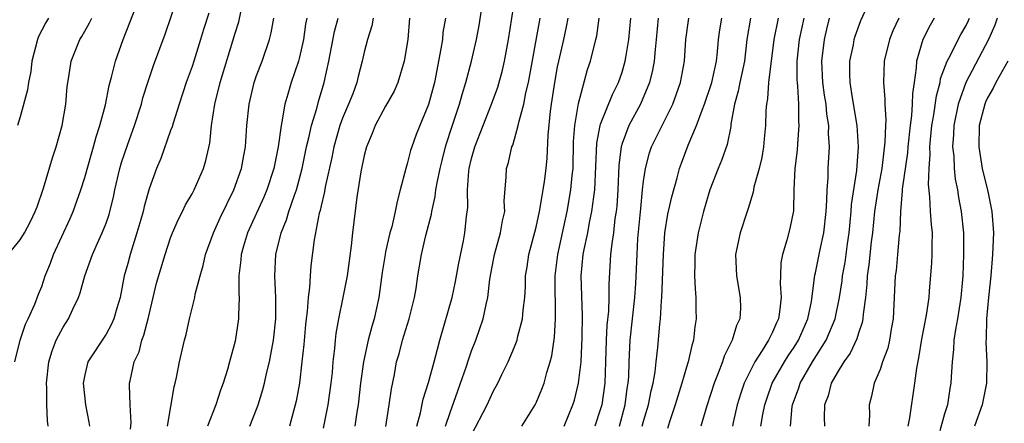
# Model space of a CAD drawing. Units: inches. Extents: x 2508000 to 2509427, y 1485009 to 1488000.
# Drawn here: x 2508195 to 2508287, y 1485637 to 1485675 of the extents above; entities that cross this region are included whole.
import ezdxf

# ---------------------------------------------------------------- set-up
doc = ezdxf.new("R2010")
doc.units = ezdxf.units.IN
doc.header["$MEASUREMENT"] = 0
doc.layers.add('LD25081485_2ft', color=226, linetype='Continuous')

msp = doc.modelspace()

# ---------------------------------------------------------------- linework, layer by layer
at = {"layer": 'LD25081485_2ft'}
for points, elevation in [([(2508231.905, 1485637), (2508232.236, 1485638.236), (2508232.491, 1485639.509), (2508233, 1485641.074), (2508233.526, 1485643), (2508233.811, 1485644.189), (2508234.052, 1485645), (2508235.18, 1485649), (2508235.508, 1485650.492), (2508235.807, 1485652.193), (2508236.248, 1485654.248), (2508236.383, 1485655), (2508236.537, 1485656.537), (2508236.642, 1485657.358), (2508236.606, 1485659), (2508236.735, 1485660.735), (2508236.777, 1485661), (2508237, 1485661.925), (2508237.3, 1485663), (2508238.063, 1485665), (2508238.855, 1485667), (2508239.425, 1485668.575), (2508239.858, 1485670.142), (2508240.058, 1485671), (2508240.431, 1485673), (2508241.364, 1485679)], 8814), ([(2508197.608, 1485637), (2508197.537, 1485637.537), (2508197.483, 1485639), (2508197.47, 1485640.53), (2508197.44, 1485641), (2508197.658, 1485643), (2508197.97, 1485644.03), (2508198.351, 1485645), (2508199, 1485646.239), (2508199.482, 1485647), (2508199.887, 1485647.887), (2508200.432, 1485649), (2508200.574, 1485649.426), (2508201.015, 1485651), (2508201.722, 1485653), (2508202.312, 1485654.312), (2508202.639, 1485655), (2508203, 1485655.922), (2508203.274, 1485656.726), (2508203.355, 1485657), (2508203.673, 1485658.327), (2508203.809, 1485659), (2508204.272, 1485661), (2508204.44, 1485661.56), (2508205, 1485663.262), (2508205.648, 1485665), (2508206.275, 1485667), (2508206.421, 1485667.579), (2508206.897, 1485669.103), (2508207.403, 1485670.597), (2508208.497, 1485673.504), (2508209.663, 1485677)], 8794), ([(2508229.031, 1485636.968), (2508229.342, 1485639), (2508229.531, 1485640.469), (2508229.815, 1485641.815), (2508230.026, 1485643), (2508230.246, 1485643.754), (2508230.576, 1485645), (2508231.192, 1485647), (2508231.68, 1485649), (2508231.83, 1485649.83), (2508231.994, 1485651), (2508232.337, 1485653), (2508232.746, 1485654.746), (2508233.265, 1485656.735), (2508233.3, 1485657), (2508233.617, 1485658.383), (2508233.68, 1485659), (2508233.823, 1485659.823), (2508234.069, 1485661), (2508234.251, 1485661.749), (2508234.577, 1485663), (2508234.674, 1485663.326), (2508235.151, 1485664.849), (2508235.867, 1485667), (2508236.108, 1485667.892), (2508236.469, 1485669), (2508236.979, 1485670.979), (2508237.449, 1485673), (2508237.699, 1485674.301), (2508238.111, 1485677)], 8812), ([(2508194.511, 1485643), (2508194.984, 1485645.016), (2508195.483, 1485646.517), (2508195.734, 1485647), (2508196.352, 1485648.352), (2508196.708, 1485649.292), (2508197, 1485650.006), (2508197.331, 1485651), (2508197.817, 1485652.183), (2508198.093, 1485653), (2508199.654, 1485656.346), (2508199.939, 1485657), (2508200.638, 1485659), (2508201, 1485660.165), (2508201.624, 1485662.376), (2508201.816, 1485663), (2508202.062, 1485663.938), (2508202.42, 1485665), (2508202.934, 1485666.934), (2508203.287, 1485668.713), (2508203.501, 1485669.501), (2508203.864, 1485671), (2508204.567, 1485673), (2508205.826, 1485676.174)], 8792), ([(2508193.878, 1485653), (2508195, 1485654.37), (2508195.392, 1485655), (2508195.951, 1485656.049), (2508196.409, 1485657), (2508196.565, 1485657.435), (2508197.156, 1485659.156), (2508198.004, 1485661.996), (2508198.352, 1485663), (2508198.911, 1485665), (2508199.252, 1485667), (2508199.374, 1485668.626), (2508199.529, 1485669.529), (2508199.728, 1485671), (2508200.54, 1485673), (2508200.726, 1485673.275), (2508201.454, 1485674.546), (2508201.665, 1485675)], 8790), ([(2508197.628, 1485675), (2508197.398, 1485674.602), (2508197, 1485673.873), (2508196.712, 1485673.288), (2508196.608, 1485673), (2508196.092, 1485671), (2508195.98, 1485670.02), (2508195.763, 1485669), (2508195.692, 1485668.308), (2508195, 1485665.807), (2508194.746, 1485665)], 8788), ([(2508212.541, 1485675.459), (2508212.06, 1485673.94), (2508211.79, 1485673), (2508211.171, 1485671), (2508211, 1485670.481), (2508210.452, 1485669), (2508209.782, 1485667), (2508209.219, 1485665.219), (2508209.133, 1485664.866), (2508209, 1485664.525), (2508208.076, 1485661.924), (2508207.673, 1485661), (2508207, 1485659.108), (2508206.547, 1485657.453), (2508206.455, 1485657), (2508206.236, 1485656.236), (2508205.868, 1485655), (2508205.218, 1485653), (2508205, 1485652.146), (2508204.683, 1485651), (2508204.296, 1485649), (2508203.993, 1485647.992), (2508203.725, 1485647), (2508203.508, 1485646.492), (2508203, 1485645.567), (2508201.293, 1485643), (2508201, 1485641.798), (2508200.846, 1485641), (2508201.068, 1485639), (2508201.393, 1485637.393), (2508201.455, 1485637)], 8796), ([(2508205.266, 1485636.734), (2508205.316, 1485637.317), (2508205.23, 1485639), (2508205.174, 1485640.826), (2508205.183, 1485641), (2508205.22, 1485641.22), (2508205.618, 1485643), (2508206.058, 1485643.942), (2508206.327, 1485645), (2508206.518, 1485645.482), (2508206.904, 1485647), (2508207.685, 1485650.316), (2508208.492, 1485653), (2508209, 1485654.532), (2508209.173, 1485655), (2508209.727, 1485656.273), (2508210.109, 1485657), (2508210.391, 1485657.61), (2508211, 1485658.642), (2508211.188, 1485659), (2508212.045, 1485661), (2508212.264, 1485661.736), (2508212.629, 1485663.371), (2508212.796, 1485665), (2508213.1, 1485667), (2508213.593, 1485669), (2508215, 1485673.602), (2508215.342, 1485674.658), (2508215.54, 1485675.54)], 8798), ([(2508208.706, 1485637), (2508209.321, 1485640.678), (2508209.418, 1485641), (2508209.551, 1485641.551), (2508209.83, 1485643), (2508210.293, 1485645), (2508210.446, 1485645.554), (2508210.755, 1485647), (2508211.249, 1485649), (2508211.291, 1485649.291), (2508211.739, 1485651), (2508212.025, 1485651.975), (2508212.238, 1485653), (2508212.975, 1485655), (2508213.606, 1485656.394), (2508214.88, 1485659), (2508215.592, 1485661), (2508215.799, 1485662.201), (2508215.956, 1485663), (2508216.093, 1485665), (2508216.291, 1485667), (2508216.772, 1485669), (2508217, 1485669.654), (2508217.515, 1485671), (2508218.189, 1485673), (2508218.362, 1485673.638), (2508218.609, 1485675)], 8800), ([(2508221.669, 1485675), (2508221.556, 1485674.444), (2508221.351, 1485673), (2508221, 1485671.374), (2508220.904, 1485671), (2508220.224, 1485669), (2508219.905, 1485667.905), (2508219.619, 1485667), (2508219.353, 1485665.353), (2508219.268, 1485665), (2508219.009, 1485663.009), (2508218.593, 1485661), (2508217.936, 1485659), (2508217.662, 1485658.338), (2508216.156, 1485655), (2508215.772, 1485653.772), (2508215.548, 1485653), (2508215.518, 1485652.482), (2508215.336, 1485651), (2508215.338, 1485649.338), (2508215.36, 1485649), (2508215.308, 1485647.308), (2508215.312, 1485647), (2508215, 1485644.924), (2508214.487, 1485643), (2508214.282, 1485642.282), (2508213.885, 1485641), (2508213.646, 1485640.354), (2508213.198, 1485639), (2508212.429, 1485637)], 8802), ([(2508216.366, 1485637), (2508217, 1485638.597), (2508217.145, 1485639), (2508217.579, 1485640.421), (2508217.725, 1485641), (2508217.927, 1485641.927), (2508218.193, 1485643), (2508218.332, 1485643.668), (2508218.569, 1485645), (2508218.776, 1485647), (2508218.78, 1485649), (2508218.69, 1485651), (2508218.78, 1485653), (2508219.272, 1485655), (2508219.785, 1485656.215), (2508220.006, 1485657), (2508220.512, 1485658.512), (2508220.697, 1485659), (2508221.227, 1485661), (2508221.642, 1485663), (2508221.862, 1485663.862), (2508222.091, 1485665), (2508222.584, 1485666.585), (2508222.756, 1485667.244), (2508223.29, 1485669), (2508223.712, 1485671), (2508224.244, 1485673.756), (2508224.584, 1485675)], 8804), ([(2508227.851, 1485675), (2508227.722, 1485674.278), (2508227.3, 1485673), (2508227, 1485671.837), (2508226.812, 1485671), (2508226.45, 1485669.55), (2508226.332, 1485669), (2508225.934, 1485667.934), (2508225.559, 1485667), (2508225, 1485665.693), (2508224.747, 1485665), (2508224.181, 1485663), (2508223.988, 1485662.012), (2508223.4, 1485659.4), (2508223.293, 1485658.707), (2508223, 1485657.537), (2508222.908, 1485657.092), (2508222.829, 1485656.829), (2508222.365, 1485654.365), (2508222.056, 1485651.944), (2508221.981, 1485651), (2508221.92, 1485649.92), (2508221.789, 1485649), (2508221.69, 1485647.69), (2508221.594, 1485647), (2508221.538, 1485646.462), (2508221.383, 1485644.617), (2508221.216, 1485643), (2508220.982, 1485641), (2508220.673, 1485639.327), (2508220.048, 1485637)], 8806), ([(2508231.229, 1485675), (2508231.068, 1485673), (2508230.722, 1485671), (2508230.138, 1485669), (2508229.79, 1485668.21), (2508229, 1485666.8), (2508228.018, 1485665), (2508227.733, 1485664.267), (2508227.205, 1485663), (2508227, 1485662.206), (2508226.695, 1485660.695), (2508226.324, 1485658.324), (2508225.91, 1485655), (2508225.79, 1485653.79), (2508225.408, 1485651), (2508225.028, 1485649), (2508224.622, 1485647), (2508224.376, 1485645.624), (2508224.306, 1485645), (2508224.252, 1485644.252), (2508224.099, 1485643), (2508224.017, 1485642.017), (2508223.908, 1485641), (2508223.623, 1485639), (2508223.184, 1485636.816)], 8808), ([(2508234.568, 1485675), (2508234.335, 1485673.665), (2508234.276, 1485673), (2508234.151, 1485672.151), (2508233.555, 1485669), (2508233, 1485666.951), (2508232.175, 1485665), (2508231.848, 1485664.152), (2508231.43, 1485663), (2508231.328, 1485662.672), (2508231, 1485661.417), (2508230.866, 1485661), (2508230.365, 1485659), (2508230.065, 1485657.935), (2508229.897, 1485657), (2508229.563, 1485655.563), (2508229.399, 1485655), (2508229, 1485653.241), (2508228.948, 1485653), (2508228.691, 1485651.309), (2508228.377, 1485649), (2508227.93, 1485647), (2508227.707, 1485646.293), (2508227.375, 1485645), (2508226.933, 1485643), (2508226.669, 1485641), (2508226.436, 1485639), (2508226.321, 1485638.321), (2508226.133, 1485637)], 8810), ([(2508234.58, 1485637), (2508235, 1485638.28), (2508235.71, 1485640.29), (2508235.976, 1485641), (2508236.497, 1485642.497), (2508236.733, 1485643.267), (2508237, 1485644.009), (2508237.392, 1485645), (2508238.082, 1485647), (2508238.343, 1485648.343), (2508238.508, 1485649), (2508238.695, 1485650.695), (2508239.13, 1485653), (2508239.696, 1485655), (2508239.867, 1485656.133), (2508240.075, 1485657), (2508240.031, 1485657.969), (2508240.221, 1485660.221), (2508240.245, 1485661), (2508240.433, 1485661.567), (2508240.749, 1485663), (2508240.83, 1485663.17), (2508241, 1485663.74), (2508241.342, 1485665), (2508241.416, 1485665.416), (2508241.853, 1485667), (2508242.051, 1485668.051), (2508242.284, 1485669), (2508243.377, 1485675)], 8816), ([(2508237, 1485636.187), (2508238.452, 1485639), (2508239, 1485640.23), (2508239.431, 1485641), (2508239.815, 1485641.815), (2508240.402, 1485643), (2508241, 1485644.399), (2508241.225, 1485645), (2508241.278, 1485645.278), (2508241.739, 1485647), (2508241.799, 1485647.799), (2508241.943, 1485649), (2508241.999, 1485650.001), (2508242.028, 1485651), (2508242.162, 1485651.838), (2508242.323, 1485653), (2508243, 1485655.546), (2508243.319, 1485657), (2508243.549, 1485658.452), (2508243.672, 1485659), (2508243.789, 1485659.789), (2508243.946, 1485661), (2508244.037, 1485661.963), (2508244.112, 1485664.112), (2508244.341, 1485666.341), (2508244.435, 1485667), (2508244.743, 1485669), (2508245, 1485670.475), (2508245.104, 1485671), (2508245.582, 1485673), (2508245.828, 1485674.172), (2508245.971, 1485675)], 8818), ([(2508241.662, 1485637), (2508242.903, 1485639), (2508243, 1485639.189), (2508243.54, 1485640.46), (2508243.741, 1485641), (2508244.012, 1485642.012), (2508244.322, 1485643), (2508244.455, 1485643.545), (2508244.696, 1485645.304), (2508244.795, 1485647), (2508244.788, 1485651), (2508245.008, 1485653), (2508245.879, 1485657), (2508246.24, 1485659), (2508246.359, 1485660.359), (2508246.435, 1485661), (2508246.491, 1485663.509), (2508246.594, 1485665), (2508246.946, 1485667.054), (2508247.788, 1485670.212), (2508248.047, 1485671), (2508248.572, 1485673), (2508248.646, 1485673.354), (2508248.878, 1485675)], 8820), ([(2508245.618, 1485637), (2508246.422, 1485639), (2508246.564, 1485639.436), (2508246.956, 1485641), (2508247.178, 1485643), (2508247.272, 1485645.272), (2508247.302, 1485647.302), (2508247.197, 1485651), (2508247.384, 1485653), (2508247.465, 1485653.465), (2508247.798, 1485655), (2508247.973, 1485655.973), (2508248.199, 1485657), (2508248.356, 1485658.356), (2508248.46, 1485659), (2508248.645, 1485663.355), (2508248.962, 1485665), (2508249, 1485665.116), (2508250.106, 1485667.894), (2508250.669, 1485669), (2508251, 1485669.981), (2508251.292, 1485671), (2508251.337, 1485671.338), (2508251.632, 1485673), (2508251.816, 1485675)], 8822), ([(2508254.349, 1485675), (2508254.176, 1485673), (2508254.062, 1485672.062), (2508253.986, 1485671), (2508253.843, 1485670.157), (2508253.559, 1485669), (2508252.715, 1485667), (2508251.639, 1485665), (2508251, 1485663.338), (2508250.898, 1485663), (2508250.698, 1485661.302), (2508250.605, 1485659), (2508250.501, 1485657.499), (2508250.444, 1485657), (2508250.333, 1485656.333), (2508250.189, 1485655), (2508250.031, 1485654.03), (2508249.929, 1485653), (2508249.76, 1485650.24), (2508249.759, 1485649), (2508249.72, 1485647.72), (2508249.58, 1485646.42), (2508249.514, 1485645), (2508249.461, 1485643), (2508249.38, 1485641), (2508249.101, 1485639), (2508249, 1485638.634), (2508248.462, 1485637)], 8824), ([(2508250.76, 1485637), (2508251.283, 1485639), (2508251.479, 1485640.521), (2508251.566, 1485641), (2508251.613, 1485641.613), (2508251.654, 1485643), (2508251.747, 1485645), (2508252.198, 1485649), (2508252.281, 1485650.281), (2508252.398, 1485653), (2508252.479, 1485654.479), (2508252.728, 1485657.272), (2508252.907, 1485659), (2508253, 1485659.833), (2508253.171, 1485661), (2508253.553, 1485662.447), (2508253.744, 1485663), (2508255.71, 1485667), (2508256.065, 1485667.935), (2508256.443, 1485669), (2508256.815, 1485671), (2508256.945, 1485673), (2508257.21, 1485675)], 8826), ([(2508252.878, 1485637), (2508253, 1485637.47), (2508253.441, 1485639), (2508253.693, 1485640.307), (2508253.88, 1485641), (2508254.076, 1485642.076), (2508254.163, 1485643), (2508254.318, 1485644.318), (2508254.499, 1485646.499), (2508254.565, 1485647), (2508254.667, 1485648.667), (2508254.709, 1485649), (2508254.845, 1485653), (2508254.987, 1485655), (2508255.269, 1485656.731), (2508255.628, 1485658.372), (2508256.118, 1485660.118), (2508256.344, 1485661), (2508256.516, 1485661.484), (2508257.162, 1485663.162), (2508257.934, 1485665), (2508258.444, 1485666.444), (2508258.67, 1485667), (2508259.263, 1485668.737), (2508259.334, 1485669), (2508259.77, 1485671), (2508259.872, 1485671.873), (2508259.97, 1485673), (2508260.1, 1485673.9), (2508260.284, 1485675)], 8828), ([(2508262.961, 1485675), (2508262.617, 1485673), (2508262.374, 1485671), (2508262.151, 1485669.849), (2508261.955, 1485669), (2508261.813, 1485668.187), (2508261.465, 1485667), (2508261.126, 1485665.126), (2508261.107, 1485664.893), (2508260.779, 1485663.221), (2508260.258, 1485661.742), (2508259.938, 1485661), (2508259.166, 1485659), (2508259, 1485658.495), (2508258.571, 1485657), (2508258.065, 1485655), (2508257.775, 1485653), (2508257.778, 1485652.222), (2508257.75, 1485651), (2508257.786, 1485649.786), (2508257.862, 1485649), (2508257.865, 1485647.864), (2508257.886, 1485647), (2508257.756, 1485646.244), (2508257.64, 1485645), (2508257.48, 1485644.52), (2508257.159, 1485643), (2508257, 1485642.5), (2508256.57, 1485641), (2508255.942, 1485639), (2508255.412, 1485637.412), (2508255.224, 1485636.776)], 8830), ([(2508265.513, 1485675), (2508265.115, 1485673), (2508264.632, 1485669), (2508264.525, 1485667.475), (2508264.427, 1485667), (2508264.384, 1485666.384), (2508264.339, 1485665), (2508264.233, 1485663.768), (2508264.163, 1485663), (2508263.992, 1485662.008), (2508263.743, 1485661), (2508263.266, 1485659.266), (2508263.193, 1485658.807), (2508262.731, 1485657.269), (2508262.63, 1485657), (2508261.972, 1485655), (2508261.552, 1485653), (2508261.644, 1485651), (2508262, 1485649), (2508262.009, 1485648.009), (2508261.953, 1485647), (2508261.633, 1485646.367), (2508261.236, 1485645), (2508260.483, 1485643.517), (2508260.326, 1485643), (2508259.943, 1485641.943), (2508259.554, 1485641), (2508258.892, 1485638.892), (2508258.338, 1485637)], 8832), ([(2508267.893, 1485675), (2508267.48, 1485673), (2508267.269, 1485671), (2508267.265, 1485669.265), (2508267.278, 1485669), (2508267.323, 1485668.677), (2508267.413, 1485667), (2508267.416, 1485665.416), (2508267.455, 1485665), (2508267.307, 1485663.307), (2508267.281, 1485662.719), (2508267.073, 1485661), (2508266.991, 1485659), (2508266.937, 1485657.063), (2508266.603, 1485655.397), (2508266.323, 1485654.323), (2508265.913, 1485653), (2508265.772, 1485652.228), (2508265.741, 1485651), (2508265.707, 1485650.293), (2508265.791, 1485649), (2508265.644, 1485647.644), (2508265.537, 1485647), (2508265.363, 1485646.637), (2508265, 1485645.768), (2508264.732, 1485645.268), (2508264.63, 1485645), (2508264.045, 1485644.045), (2508263.359, 1485643), (2508262.361, 1485641), (2508262.01, 1485639.99), (2508261.721, 1485639), (2508261.348, 1485637.348), (2508261.275, 1485637)], 8834), ([(2508263.916, 1485637), (2508264.091, 1485638.091), (2508264.274, 1485639), (2508264.452, 1485639.548), (2508264.969, 1485641), (2508266.111, 1485643), (2508266.449, 1485643.551), (2508267, 1485644.36), (2508267.405, 1485645), (2508268.276, 1485647), (2508268.607, 1485648.607), (2508268.942, 1485651.058), (2508269, 1485651.282), (2508269.442, 1485653.442), (2508269.783, 1485655), (2508269.988, 1485657), (2508270.061, 1485658.061), (2508270.069, 1485659), (2508270.167, 1485660.167), (2508270.185, 1485661), (2508270.291, 1485663), (2508270.214, 1485664.214), (2508270.231, 1485665), (2508270.048, 1485666.048), (2508269.972, 1485667), (2508269.83, 1485667.83), (2508269.671, 1485669), (2508269.581, 1485671), (2508269.825, 1485673), (2508270.04, 1485673.96), (2508270.284, 1485675)], 8836), ([(2508266.658, 1485637), (2508266.83, 1485638.83), (2508266.857, 1485639), (2508267.434, 1485640.566), (2508267.563, 1485641), (2508268.725, 1485643), (2508269.99, 1485645), (2508270.824, 1485647), (2508271.232, 1485649), (2508271.464, 1485650.536), (2508271.513, 1485651), (2508271.745, 1485652.255), (2508271.972, 1485653.972), (2508272.13, 1485655), (2508272.313, 1485657), (2508272.35, 1485657.65), (2508272.826, 1485660.826), (2508272.995, 1485663), (2508272.88, 1485665), (2508272.431, 1485667.568), (2508272.208, 1485669), (2508272.178, 1485669.822), (2508272.196, 1485671), (2508272.514, 1485672.515), (2508272.598, 1485673), (2508272.688, 1485673.312), (2508273.22, 1485674.78), (2508273.58, 1485675.58)], 8838), ([(2508276.732, 1485675), (2508276.195, 1485673.805), (2508275.873, 1485673), (2508275.389, 1485671), (2508275.318, 1485669), (2508275.455, 1485667.455), (2508275.444, 1485667), (2508275.536, 1485665.536), (2508275.497, 1485665), (2508275.449, 1485663.449), (2508275.153, 1485661), (2508274.788, 1485659), (2508274.48, 1485657), (2508274.283, 1485655), (2508274.182, 1485654.182), (2508273.966, 1485652.034), (2508273.811, 1485651), (2508273.773, 1485650.227), (2508273.632, 1485649), (2508273.426, 1485647.425), (2508273.406, 1485647), (2508273.346, 1485646.654), (2508273, 1485645.68), (2508272.847, 1485645.153), (2508272.204, 1485643.796), (2508271.626, 1485643), (2508271, 1485641.984), (2508270.443, 1485641), (2508270.157, 1485639.843), (2508269.838, 1485639), (2508269.807, 1485637.807), (2508269.835, 1485637)], 8840), ([(2508280.045, 1485675), (2508279.653, 1485674.347), (2508278.968, 1485673), (2508278.396, 1485671), (2508278.369, 1485670.37), (2508278.177, 1485669), (2508278.014, 1485667.985), (2508277.994, 1485667), (2508277.922, 1485665.922), (2508277.789, 1485665), (2508277.589, 1485663), (2508277.549, 1485662.451), (2508277.072, 1485659.072), (2508277.072, 1485658.928), (2508276.891, 1485657), (2508276.828, 1485655.172), (2508276.781, 1485654.781), (2508276.637, 1485653), (2508276.488, 1485651.513), (2508276.419, 1485651), (2508276.225, 1485647), (2508276.044, 1485646.044), (2508275.886, 1485645), (2508275.723, 1485644.277), (2508275.236, 1485643), (2508275, 1485642.289), (2508274.444, 1485641), (2508274.2, 1485639.8), (2508273.995, 1485639), (2508274.032, 1485638.032), (2508273.969, 1485637)], 8842), ([(2508277.618, 1485637), (2508277.783, 1485637.783), (2508278.244, 1485641), (2508278.417, 1485642.417), (2508278.616, 1485643.384), (2508278.898, 1485645.102), (2508279.33, 1485647.33), (2508279.556, 1485649), (2508279.613, 1485649.613), (2508279.818, 1485652.182), (2508279.85, 1485653), (2508279.84, 1485653.84), (2508279.877, 1485655), (2508279.785, 1485655.785), (2508279.704, 1485657), (2508279.635, 1485658.364), (2508279.499, 1485659.499), (2508279.558, 1485661), (2508279.666, 1485662.334), (2508279.644, 1485663), (2508279.689, 1485663.689), (2508279.821, 1485665), (2508279.999, 1485665.999), (2508280.237, 1485667.763), (2508280.592, 1485669), (2508280.638, 1485669.362), (2508281.244, 1485671), (2508281.55, 1485671.55), (2508282.268, 1485673), (2508282.524, 1485673.476), (2508283, 1485674.302), (2508283.226, 1485674.774), (2508283.321, 1485675)], 8844), ([(2508285.885, 1485675), (2508285.672, 1485674.328), (2508285.098, 1485673), (2508282.98, 1485669), (2508282.264, 1485667), (2508281.85, 1485665), (2508281.828, 1485664.172), (2508281.745, 1485663), (2508281.851, 1485662.149), (2508281.896, 1485661), (2508281.991, 1485659.991), (2508282.203, 1485659), (2508282.302, 1485658.302), (2508282.547, 1485657), (2508282.749, 1485655), (2508282.769, 1485653), (2508282.704, 1485651), (2508282.678, 1485650.678), (2508282.53, 1485649), (2508282.203, 1485647), (2508282.006, 1485646.006), (2508281.868, 1485645), (2508281.843, 1485644.157), (2508281.697, 1485643), (2508281.612, 1485641.612), (2508281.594, 1485641), (2508281.496, 1485640.504), (2508281.265, 1485639), (2508281, 1485638.149), (2508280.561, 1485636.561)], 8846), ([(2508286.894, 1485671), (2508285.756, 1485669), (2508285.508, 1485668.492), (2508285, 1485667.587), (2508284.815, 1485667.185), (2508284.735, 1485667), (2508284.222, 1485665), (2508284.176, 1485663), (2508284.511, 1485661), (2508284.599, 1485660.599), (2508285.007, 1485659.007), (2508285.411, 1485657), (2508285.539, 1485655), (2508285.469, 1485653), (2508285.3, 1485651), (2508285.088, 1485649), (2508284.9, 1485647), (2508284.864, 1485645.136), (2508284.842, 1485644.841), (2508284.926, 1485643), (2508284.892, 1485641), (2508284.515, 1485639), (2508283.792, 1485637)], 8848)]:
    msp.add_lwpolyline(points, dxfattribs=dict(at, elevation=elevation))

doc.saveas('drawing.dxf')
